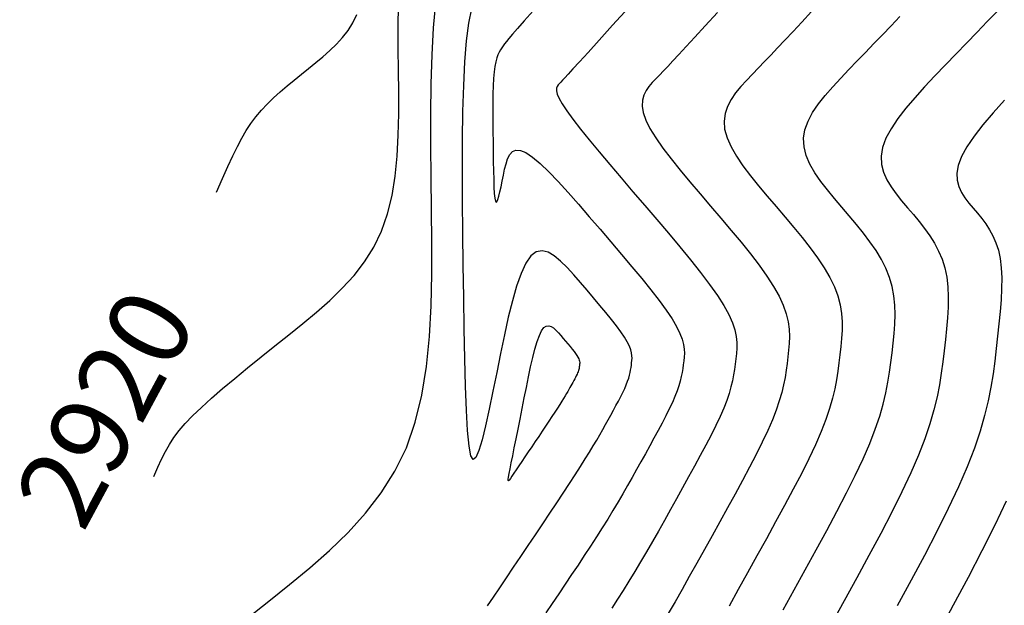
# Model space of a CAD drawing. Units: millimetres. Extents: x 192595 to 201800, y 8940000 to 8946593.
# Drawn here: x 199680 to 199717, y 8943498 to 8943520 of the extents above; entities that cross this region are included whole.
import ezdxf

# ---------------------------------------------------------------- set-up
doc = ezdxf.new("R2010")
doc.units = ezdxf.units.MM
for name, color, linetype in [('_cotas', 7, 'Continuous'), ('CNIVEL_M', 18, 'Continuous'), ('CNIVEL_S', 36, 'Continuous')]:
    doc.layers.add(name, color=color, linetype=linetype)

msp = doc.modelspace()

# ---------------------------------------------------------------- linework, layer by layer
at = {"layer": 'CNIVEL_M'}
for points in [[(199702.615, 8943520.471), (199702.014, 8943519.81), (199701.503, 8943519.249), (199701.092, 8943518.798), (199700.77, 8943518.447), (199700.527, 8943518.181), (199700.348, 8943517.986), (199700.22, 8943517.849), (199700.132, 8943517.754), (199700.069, 8943517.688), (199700.019, 8943517.636), (199699.972, 8943517.585), (199699.933, 8943517.527), (199699.91, 8943517.454), (199699.91, 8943517.359), (199699.941, 8943517.234), (199700.011, 8943517.073), (199700.127, 8943516.867), (199700.297, 8943516.609), (199700.527, 8943516.296), (199700.811, 8943515.93), (199701.141, 8943515.52), (199701.51, 8943515.074), (199701.91, 8943514.597), (199702.334, 8943514.099), (199702.773, 8943513.586), (199703.219, 8943513.066), (199703.666, 8943512.545), (199704.105, 8943512.029), (199704.53, 8943511.523), (199704.932, 8943511.033), (199705.305, 8943510.563), (199705.642, 8943510.119), (199705.934, 8943509.706), (199706.175, 8943509.328), (199706.359, 8943508.989), (199706.492, 8943508.686), (199706.581, 8943508.413), (199706.633, 8943508.167), (199706.656, 8943507.94), (199706.656, 8943507.729), (199706.642, 8943507.528), (199706.621, 8943507.332), (199706.597, 8943507.136), (199706.571, 8943506.938), (199706.538, 8943506.732), (199706.496, 8943506.516), (199706.441, 8943506.288), (199706.37, 8943506.042), (199706.28, 8943505.777), (199706.167, 8943505.488), (199706.031, 8943505.174), (199705.872, 8943504.836), (199705.694, 8943504.479), (199705.5, 8943504.105), (199705.293, 8943503.717), (199705.077, 8943503.32), (199704.855, 8943502.916), (199704.629, 8943502.508), (199704.403, 8943502.1), (199704.177, 8943501.694), (199703.952, 8943501.291), (199703.727, 8943500.892), (199703.503, 8943500.499), (199703.281, 8943500.114), (199703.06, 8943499.738), (199702.841, 8943499.372), (199702.624, 8943499.017), (199702.409, 8943498.673), (199702.195, 8943498.338), (199701.983, 8943498.01)], [(199687.195, 8943513.573), (199687.419, 8943514.082), (199687.619, 8943514.531), (199687.803, 8943514.927), (199687.974, 8943515.279), (199688.14, 8943515.594), (199688.308, 8943515.879), (199688.481, 8943516.142), (199688.668, 8943516.39), (199688.873, 8943516.631), (199689.094, 8943516.866), (199689.33, 8943517.095), (199689.578, 8943517.321), (199689.835, 8943517.543), (199690.099, 8943517.763), (199690.368, 8943517.98), (199690.639, 8943518.198), (199690.911, 8943518.415), (199691.177, 8943518.636), (199691.436, 8943518.863), (199691.681, 8943519.1), (199691.909, 8943519.35), (199692.115, 8943519.616), (199692.295, 8943519.902), (199692.445, 8943520.211)], [(199716.67, 8943517.013), (199716.248, 8943516.541), (199715.866, 8943516.088), (199715.535, 8943515.66), (199715.264, 8943515.261), (199715.065, 8943514.897), (199714.942, 8943514.57), (199714.891, 8943514.277), (199714.9, 8943514.014), (199714.959, 8943513.775), (199715.059, 8943513.556), (199715.189, 8943513.351), (199715.34, 8943513.157), (199715.5, 8943512.967), (199715.662, 8943512.777), (199715.82, 8943512.583), (199715.972, 8943512.38), (199716.113, 8943512.165), (199716.241, 8943511.931), (199716.352, 8943511.676), (199716.443, 8943511.395), (199716.509, 8943511.084), (199716.55, 8943510.739), (199716.568, 8943510.363), (199716.564, 8943509.962), (199716.544, 8943509.538), (199716.511, 8943509.098), (199716.467, 8943508.644), (199716.417, 8943508.182), (199716.363, 8943507.715), (199716.307, 8943507.246), (199716.244, 8943506.769), (199716.165, 8943506.276), (199716.063, 8943505.759), (199715.931, 8943505.211), (199715.761, 8943504.622), (199715.546, 8943503.986), (199715.276, 8943503.294), (199714.949, 8943502.54), (199714.568, 8943501.731), (199714.141, 8943500.874), (199713.676, 8943499.977), (199713.181, 8943499.048), (199712.663, 8943498.095)]]:
    msp.add_lwpolyline(points, dxfattribs=at)
at = {"layer": 'CNIVEL_S'}
for p, q in [((199696.639, 8943519.887, 2914), (199696.746, 8943520.439, 2914)), ((199696.552, 8943519.226, 2914), (199696.639, 8943519.887, 2914)), ((199696.486, 8943518.447, 2914), (199696.552, 8943519.226, 2914)), ((199696.441, 8943517.561, 2914), (199696.486, 8943518.447, 2914)), ((199696.412, 8943516.582, 2914), (199696.441, 8943517.561, 2914)), ((199696.398, 8943515.526, 2914), (199696.412, 8943516.582, 2914)), ((199696.395, 8943514.408, 2914), (199696.398, 8943515.526, 2914)), ((199696.4, 8943513.245, 2914), (199696.395, 8943514.408, 2914)), ((199696.412, 8943512.05, 2914), (199696.4, 8943513.245, 2914)), ((199696.426, 8943510.84, 2914), (199696.412, 8943512.05, 2914)), ((199699.157, 8943511.331, 2914), (199698.955, 8943511.181, 2914)), ((199699.371, 8943511.372, 2914), (199699.157, 8943511.331, 2914)), ((199699.595, 8943511.319, 2914), (199699.371, 8943511.372, 2914)), ((199699.828, 8943511.187, 2914), (199699.595, 8943511.319, 2914)), ((199696.441, 8943509.632, 2914), (199696.426, 8943510.84, 2914)), ((199698.766, 8943510.911, 2914), (199698.589, 8943510.531, 2914)), ((199698.955, 8943511.181, 2914), (199698.766, 8943510.911, 2914)), ((199700.067, 8943510.993, 2914), (199699.828, 8943511.187, 2914)), ((199700.311, 8943510.752, 2914), (199700.067, 8943510.993, 2914)), ((199698.589, 8943510.531, 2914), (199698.421, 8943510.057, 2914)), ((199700.559, 8943510.48, 2914), (199700.311, 8943510.752, 2914)), ((199700.808, 8943510.192, 2914), (199700.559, 8943510.48, 2914)), ((199701.057, 8943509.902, 2914), (199700.808, 8943510.192, 2914)), ((199698.421, 8943510.057, 2914), (199698.262, 8943509.505, 2914)), ((199701.301, 8943509.615, 2914), (199701.057, 8943509.902, 2914)), ((199696.457, 8943508.455, 2914), (199696.441, 8943509.632, 2914)), ((199698.262, 8943509.505, 2914), (199698.11, 8943508.891, 2914)), ((199701.538, 8943509.334, 2914), (199701.301, 8943509.615, 2914)), ((199701.763, 8943509.064, 2914), (199701.538, 8943509.334, 2914)), ((199701.971, 8943508.805, 2914), (199701.763, 8943509.064, 2914)), ((199698.11, 8943508.891, 2914), (199697.963, 8943508.229, 2914)), ((199702.159, 8943508.563, 2914), (199701.971, 8943508.805, 2914)), ((199696.478, 8943507.338, 2914), (199696.457, 8943508.455, 2914)), ((199702.323, 8943508.34, 2914), (199702.159, 8943508.563, 2914)), ((199702.458, 8943508.14, 2914), (199702.323, 8943508.34, 2914)), ((199697.963, 8943508.229, 2914), (199697.819, 8943507.537, 2914)), ((199702.562, 8943507.964, 2914), (199702.458, 8943508.14, 2914)), ((199702.638, 8943507.81, 2914), (199702.562, 8943507.964, 2914)), ((199697.819, 8943507.537, 2914), (199697.677, 8943506.828, 2914)), ((199702.689, 8943507.676, 2914), (199702.638, 8943507.81, 2914)), ((199702.721, 8943507.557, 2914), (199702.689, 8943507.676, 2914)), ((199702.736, 8943507.451, 2914), (199702.721, 8943507.557, 2914)), ((199696.505, 8943506.31, 2914), (199696.478, 8943507.338, 2914)), ((199702.713, 8943507.093, 2914), (199702.724, 8943507.179, 2914)), ((199702.724, 8943507.179, 2914), (199702.733, 8943507.265, 2914)), ((199702.733, 8943507.265, 2914), (199702.738, 8943507.355, 2914)), ((199702.738, 8943507.355, 2914), (199702.736, 8943507.451, 2914)), ((199697.677, 8943506.828, 2914), (199697.535, 8943506.122, 2914)), ((199702.644, 8943506.718, 2914), (199702.669, 8943506.819, 2914)), ((199702.669, 8943506.819, 2914), (199702.687, 8943506.914, 2914)), ((199702.687, 8943506.914, 2914), (199702.702, 8943507.005, 2914)), ((199702.702, 8943507.005, 2914), (199702.713, 8943507.093, 2914)), ((199702.524, 8943506.366, 2914), (199702.573, 8943506.493, 2914)), ((199702.573, 8943506.493, 2914), (199702.613, 8943506.61, 2914)), ((199702.613, 8943506.61, 2914), (199702.644, 8943506.718, 2914)), ((199696.54, 8943505.403, 2914), (199696.505, 8943506.31, 2914)), ((199697.535, 8943506.122, 2914), (199697.396, 8943505.446, 2914)), ((199702.315, 8943505.92, 2914), (199702.394, 8943506.078, 2914)), ((199702.394, 8943506.078, 2914), (199702.464, 8943506.227, 2914)), ((199702.464, 8943506.227, 2914), (199702.524, 8943506.366, 2914)), ((199702.138, 8943505.585, 2914), (199702.23, 8943505.755, 2914)), ((199702.23, 8943505.755, 2914), (199702.315, 8943505.92, 2914)), ((199696.584, 8943504.647, 2914), (199696.54, 8943505.403, 2914)), ((199697.396, 8943505.446, 2914), (199697.26, 8943504.83, 2914)), ((199701.945, 8943505.231, 2914), (199702.043, 8943505.409, 2914)), ((199702.043, 8943505.409, 2914), (199702.138, 8943505.585, 2914)), ((199701.745, 8943504.871, 2914), (199701.845, 8943505.051, 2914)), ((199701.845, 8943505.051, 2914), (199701.945, 8943505.231, 2914)), ((199696.641, 8943504.07, 2914), (199696.584, 8943504.647, 2914)), ((199697.26, 8943504.83, 2914), (199697.131, 8943504.304, 2914)), ((199701.534, 8943504.496, 2914), (199701.642, 8943504.687, 2914)), ((199701.642, 8943504.687, 2914), (199701.745, 8943504.871, 2914)), ((199697.131, 8943504.304, 2914), (199697.009, 8943503.899, 2914)), ((199701.29, 8943504.077, 2914), (199701.417, 8943504.294, 2914)), ((199701.417, 8943504.294, 2914), (199701.534, 8943504.496, 2914)), ((199696.712, 8943503.704, 2914), (199696.641, 8943504.07, 2914)), ((199697.009, 8943503.899, 2914), (199696.897, 8943503.644, 2914)), ((199700.991, 8943503.588, 2914), (199701.149, 8943503.843, 2914)), ((199701.149, 8943503.843, 2914), (199701.29, 8943504.077, 2914)), ((199696.797, 8943503.569, 2914), (199696.712, 8943503.704, 2914)), ((199696.897, 8943503.644, 2914), (199696.797, 8943503.569, 2914)), ((199700.815, 8943503.307, 2914), (199700.991, 8943503.588, 2914)), ((199700.617, 8943503, 2914), (199700.815, 8943503.307, 2914)), ((199700.401, 8943502.667, 2914), (199700.617, 8943503, 2914)), ((199700.168, 8943502.313, 2914), (199700.401, 8943502.667, 2914)), ((199699.921, 8943501.941, 2914), (199700.168, 8943502.313, 2914)), ((199716.732, 8943502.014, 2898), (199716.307, 8943501.11, 2898)), ((199699.664, 8943501.554, 2914), (199699.921, 8943501.941, 2914)), ((199699.398, 8943501.157, 2914), (199699.664, 8943501.554, 2914)), ((199699.127, 8943500.753, 2914), (199699.398, 8943501.157, 2914)), ((199716.307, 8943501.11, 2898), (199715.831, 8943500.153, 2898)), ((199698.854, 8943500.345, 2914), (199699.127, 8943500.753, 2914)), ((199698.58, 8943499.938, 2914), (199698.854, 8943500.345, 2914)), ((199715.831, 8943500.153, 2898), (199715.312, 8943499.152, 2898)), ((199698.31, 8943499.536, 2914), (199698.58, 8943499.938, 2914)), ((199698.047, 8943499.145, 2914), (199698.31, 8943499.536, 2914)), ((199697.794, 8943498.771, 2914), (199698.047, 8943499.145, 2914)), ((199715.312, 8943499.152, 2898), (199714.758, 8943498.114, 2898)), ((199697.555, 8943498.419, 2914), (199697.794, 8943498.771, 2914)), ((199697.334, 8943498.096, 2914), (199697.555, 8943498.419, 2914)), ((199714.758, 8943498.114, 2898), (199714.18, 8943497.05, 2898))]:
    msp.add_line(p, q, dxfattribs=at)
for points in [[(199684.845, 8943502.928), (199684.998, 8943503.275), (199685.141, 8943503.585), (199685.282, 8943503.868), (199685.431, 8943504.134), (199685.598, 8943504.391), (199685.792, 8943504.648), (199686.022, 8943504.917), (199686.298, 8943505.205), (199686.627, 8943505.519), (199687.004, 8943505.86), (199687.423, 8943506.222), (199687.876, 8943506.603), (199688.356, 8943506.998), (199688.858, 8943507.404), (199689.373, 8943507.817), (199689.895, 8943508.234), (199690.417, 8943508.653), (199690.931, 8943509.078), (199691.428, 8943509.516), (199691.9, 8943509.972), (199692.338, 8943510.453), (199692.735, 8943510.966), (199693.082, 8943511.516), (199693.371, 8943512.11), (199693.596, 8943512.752), (199693.762, 8943513.438), (199693.879, 8943514.161), (199693.954, 8943514.916), (199693.995, 8943515.696), (199694.012, 8943516.495), (199694.012, 8943517.306), (199694.003, 8943518.123), (199693.995, 8943518.941), (199693.992, 8943519.754), (199694.003, 8943520.559)], [(199688.378, 8943497.654), (199689.151, 8943498.271), (199689.924, 8943498.891), (199690.684, 8943499.52), (199691.42, 8943500.168), (199692.119, 8943500.843), (199692.768, 8943501.556), (199693.356, 8943502.315), (199693.87, 8943503.13), (199694.297, 8943504.009), (199694.63, 8943504.96), (199694.876, 8943505.975), (199695.049, 8943507.046), (199695.16, 8943508.164), (199695.221, 8943509.318), (199695.246, 8943510.501), (199695.246, 8943511.702), (199695.233, 8943512.912), (199695.22, 8943514.121), (199695.211, 8943515.318), (199695.211, 8943516.489), (199695.225, 8943517.621), (199695.257, 8943518.701), (199695.313, 8943519.716), (199695.397, 8943520.653)], [(199699.037, 8943520.353), (199698.706, 8943519.979), (199698.454, 8943519.692), (199698.267, 8943519.476), (199698.134, 8943519.317), (199698.04, 8943519.201), (199697.973, 8943519.114), (199697.918, 8943519.041), (199697.866, 8943518.969), (199697.815, 8943518.893), (199697.766, 8943518.807), (199697.719, 8943518.707), (199697.676, 8943518.587), (199697.638, 8943518.444), (199697.604, 8943518.272), (199697.577, 8943518.066), (199697.557, 8943517.823), (199697.543, 8943517.547), (199697.534, 8943517.242), (199697.529, 8943516.913), (199697.528, 8943516.565), (199697.53, 8943516.203), (199697.533, 8943515.83), (199697.538, 8943515.454), (199697.542, 8943515.077), (199697.548, 8943514.711), (199697.554, 8943514.362), (199697.563, 8943514.042), (199697.573, 8943513.76), (199697.587, 8943513.524), (199697.605, 8943513.345), (199697.627, 8943513.231), (199697.654, 8943513.188), (199697.685, 8943513.212), (199697.72, 8943513.291), (199697.757, 8943513.418), (199697.798, 8943513.581), (199697.84, 8943513.773), (199697.884, 8943513.984), (199697.928, 8943514.204), (199697.973, 8943514.423), (199698.024, 8943514.632), (199698.086, 8943514.819), (199698.165, 8943514.974), (199698.267, 8943515.085), (199698.397, 8943515.141), (199698.562, 8943515.132), (199698.766, 8943515.047), (199699.013, 8943514.879), (199699.301, 8943514.635), (199699.622, 8943514.325), (199699.972, 8943513.961), (199700.345, 8943513.553), (199700.734, 8943513.113), (199701.135, 8943512.651), (199701.542, 8943512.178), (199701.949, 8943511.704), (199702.349, 8943511.235), (199702.735, 8943510.777), (199703.102, 8943510.334), (199703.442, 8943509.913), (199703.749, 8943509.517), (199704.017, 8943509.153), (199704.238, 8943508.825), (199704.408, 8943508.538), (199704.532, 8943508.287), (199704.616, 8943508.067), (199704.667, 8943507.873), (199704.691, 8943507.701), (199704.696, 8943507.543), (199704.687, 8943507.397), (199704.672, 8943507.255), (199704.655, 8943507.115), (199704.636, 8943506.971), (199704.613, 8943506.823), (199704.582, 8943506.668), (199704.543, 8943506.503), (199704.491, 8943506.326), (199704.427, 8943506.135), (199704.346, 8943505.927), (199704.247, 8943505.7), (199704.133, 8943505.457), (199704.004, 8943505.2), (199703.865, 8943504.93), (199703.716, 8943504.651), (199703.56, 8943504.364), (199703.4, 8943504.073), (199703.237, 8943503.78), (199703.074, 8943503.486), (199702.91, 8943503.19), (199702.743, 8943502.893), (199702.572, 8943502.593), (199702.397, 8943502.288), (199702.215, 8943501.979), (199702.026, 8943501.663), (199701.828, 8943501.34), (199701.621, 8943501.008), (199701.405, 8943500.67), (199701.182, 8943500.325), (199700.952, 8943499.975), (199700.718, 8943499.621), (199700.48, 8943499.264), (199700.239, 8943498.905), (199699.997, 8943498.545), (199699.755, 8943498.185), (199699.514, 8943497.827)], [(199705.939, 8943520.288), (199705.481, 8943519.788), (199705.092, 8943519.364), (199704.766, 8943519.011), (199704.494, 8943518.719), (199704.267, 8943518.476), (199704.077, 8943518.274), (199703.913, 8943518.102), (199703.767, 8943517.95), (199703.631, 8943517.808), (199703.497, 8943517.667), (199703.371, 8943517.521), (199703.262, 8943517.366), (199703.178, 8943517.195), (199703.126, 8943517.005), (199703.115, 8943516.79), (199703.154, 8943516.546), (199703.251, 8943516.267), (199703.41, 8943515.95), (199703.627, 8943515.599), (199703.893, 8943515.219), (199704.2, 8943514.814), (199704.54, 8943514.389), (199704.905, 8943513.95), (199705.286, 8943513.5), (199705.675, 8943513.046), (199706.065, 8943512.591), (199706.448, 8943512.14), (199706.818, 8943511.695), (199707.169, 8943511.26), (199707.493, 8943510.837), (199707.784, 8943510.431), (199708.036, 8943510.044), (199708.242, 8943509.679), (199708.397, 8943509.339), (199708.507, 8943509.021), (199708.578, 8943508.723), (199708.615, 8943508.441), (199708.627, 8943508.172), (199708.618, 8943507.912), (199708.597, 8943507.659), (199708.569, 8943507.409), (199708.539, 8943507.158), (199708.505, 8943506.904), (199708.463, 8943506.641), (199708.409, 8943506.365), (199708.339, 8943506.072), (199708.248, 8943505.758), (199708.133, 8943505.419), (199707.989, 8943505.049), (199707.814, 8943504.647), (199707.611, 8943504.215), (199707.383, 8943503.758), (199707.135, 8943503.279), (199706.871, 8943502.783), (199706.594, 8943502.275), (199706.31, 8943501.758), (199706.021, 8943501.236), (199705.732, 8943500.715), (199705.444, 8943500.198), (199705.161, 8943499.689), (199704.882, 8943499.191), (199704.61, 8943498.71), (199704.347, 8943498.249), (199704.095, 8943497.812)], [(199709.459, 8943520.326), (199709.092, 8943519.931), (199708.762, 8943519.576), (199708.461, 8943519.257), (199708.187, 8943518.966), (199707.933, 8943518.699), (199707.694, 8943518.45), (199707.466, 8943518.213), (199707.242, 8943517.981), (199707.021, 8943517.75), (199706.809, 8943517.516), (199706.614, 8943517.278), (199706.445, 8943517.032), (199706.311, 8943516.776), (199706.22, 8943516.508), (199706.182, 8943516.225), (199706.204, 8943515.924), (199706.293, 8943515.605), (199706.443, 8943515.269), (199706.645, 8943514.918), (199706.89, 8943514.554), (199707.17, 8943514.181), (199707.476, 8943513.8), (199707.799, 8943513.414), (199708.132, 8943513.026), (199708.464, 8943512.638), (199708.791, 8943512.251), (199709.107, 8943511.866), (199709.405, 8943511.486), (199709.68, 8943511.111), (199709.926, 8943510.742), (199710.137, 8943510.381), (199710.309, 8943510.03), (199710.436, 8943509.689), (199710.522, 8943509.357), (199710.574, 8943509.033), (199710.598, 8943508.715), (199710.598, 8943508.403), (199710.581, 8943508.095), (199710.552, 8943507.789), (199710.517, 8943507.485), (199710.481, 8943507.18), (199710.44, 8943506.87), (199710.389, 8943506.55), (199710.323, 8943506.214), (199710.237, 8943505.857), (199710.126, 8943505.474), (199709.986, 8943505.06), (199709.811, 8943504.61), (199709.598, 8943504.12), (199709.35, 8943503.594), (199709.073, 8943503.037), (199708.771, 8943502.454), (199708.448, 8943501.849), (199708.111, 8943501.23), (199707.765, 8943500.6), (199707.413, 8943499.965), (199707.061, 8943499.33), (199706.712, 8943498.702), (199706.369, 8943498.086)], [(199708.39, 8943497.945), (199708.805, 8943498.693), (199709.22, 8943499.442), (199709.629, 8943500.185), (199710.026, 8943500.916), (199710.406, 8943501.628), (199710.762, 8943502.316), (199711.089, 8943502.973), (199711.382, 8943503.594), (199711.633, 8943504.171), (199711.839, 8943504.702), (199712.005, 8943505.19), (199712.135, 8943505.642), (199712.236, 8943506.062), (199712.314, 8943506.459), (199712.374, 8943506.836), (199712.423, 8943507.202), (199712.466, 8943507.562), (199712.507, 8943507.92), (199712.543, 8943508.278), (199712.569, 8943508.635), (199712.58, 8943508.99), (199712.571, 8943509.342), (199712.537, 8943509.692), (199712.474, 8943510.039), (199712.376, 8943510.381), (199712.239, 8943510.719), (199712.068, 8943511.054), (199711.867, 8943511.384), (199711.641, 8943511.712), (199711.395, 8943512.038), (199711.134, 8943512.362), (199710.864, 8943512.684), (199710.588, 8943513.006), (199710.313, 8943513.328), (199710.047, 8943513.651), (199709.8, 8943513.973), (199709.58, 8943514.295), (199709.396, 8943514.616), (199709.259, 8943514.938), (199709.176, 8943515.26), (199709.158, 8943515.582), (199709.209, 8943515.904), (199709.325, 8943516.225), (199709.496, 8943516.547), (199709.713, 8943516.868), (199709.966, 8943517.189), (199710.247, 8943517.511), (199710.546, 8943517.832), (199710.854, 8943518.154), (199711.164, 8943518.475), (199711.476, 8943518.798), (199711.789, 8943519.125), (199712.107, 8943519.456), (199712.429, 8943519.795), (199712.757, 8943520.141)], [(199716.396, 8943520.332), (199716.026, 8943519.947), (199715.646, 8943519.55), (199715.257, 8943519.147), (199714.863, 8943518.738), (199714.466, 8943518.326), (199714.071, 8943517.915), (199713.685, 8943517.506), (199713.318, 8943517.101), (199712.98, 8943516.705), (199712.681, 8943516.318), (199712.43, 8943515.943), (199712.237, 8943515.582), (199712.111, 8943515.239), (199712.059, 8943514.915), (199712.075, 8943514.608), (199712.148, 8943514.315), (199712.269, 8943514.035), (199712.429, 8943513.764), (199712.618, 8943513.501), (199712.826, 8943513.243), (199713.044, 8943512.987), (199713.263, 8943512.731), (199713.477, 8943512.472), (199713.683, 8943512.209), (199713.877, 8943511.938), (199714.054, 8943511.658), (199714.21, 8943511.365), (199714.341, 8943511.057), (199714.443, 8943510.732), (199714.512, 8943510.389), (199714.552, 8943510.028), (199714.568, 8943509.652), (199714.562, 8943509.264), (199714.54, 8943508.866), (199714.505, 8943508.461), (199714.462, 8943508.051), (199714.414, 8943507.638), (199714.365, 8943507.224), (199714.309, 8943506.803), (199714.24, 8943506.367), (199714.15, 8943505.911), (199714.033, 8943505.426), (199713.883, 8943504.906), (199713.692, 8943504.344), (199713.455, 8943503.733), (199713.165, 8943503.067), (199712.829, 8943502.352), (199712.452, 8943501.595), (199712.041, 8943500.803), (199711.603, 8943499.982), (199711.146, 8943499.14), (199710.674, 8943498.284), (199710.196, 8943497.421)]]:
    msp.add_lwpolyline(points, dxfattribs=at)
msp.add_lwpolyline([(199698.706, 8943505.87), (199698.786, 8943506.267), (199698.866, 8943506.656), (199698.946, 8943507.03), (199699.026, 8943507.38), (199699.108, 8943507.698), (199699.19, 8943507.977), (199699.274, 8943508.208), (199699.358, 8943508.384), (199699.444, 8943508.5), (199699.532, 8943508.561), (199699.62, 8943508.574), (199699.71, 8943508.548), (199699.8, 8943508.49), (199699.891, 8943508.408), (199699.982, 8943508.311), (199700.074, 8943508.206), (199700.165, 8943508.1), (199700.254, 8943507.995), (199700.341, 8943507.892), (199700.423, 8943507.793), (199700.5, 8943507.698), (199700.568, 8943507.609), (199700.628, 8943507.528), (199700.678, 8943507.454), (199700.716, 8943507.39), (199700.744, 8943507.334), (199700.763, 8943507.284), (199700.774, 8943507.241), (199700.78, 8943507.202), (199700.781, 8943507.167), (199700.779, 8943507.134), (199700.775, 8943507.102), (199700.772, 8943507.071), (199700.767, 8943507.039), (199700.762, 8943507.005), (199700.755, 8943506.971), (199700.746, 8943506.934), (199700.735, 8943506.894), (199700.72, 8943506.851), (199700.702, 8943506.804), (199700.68, 8943506.754), (199700.654, 8943506.699), (199700.626, 8943506.641), (199700.594, 8943506.581), (199700.561, 8943506.518), (199700.526, 8943506.454), (199700.49, 8943506.389), (199700.454, 8943506.323), (199700.417, 8943506.257), (199700.379, 8943506.189), (199700.337, 8943506.116), (199700.292, 8943506.038), (199700.24, 8943505.952), (199700.181, 8943505.855), (199700.114, 8943505.747), (199700.036, 8943505.624), (199699.946, 8943505.486), (199699.847, 8943505.334), (199699.739, 8943505.17), (199699.623, 8943504.996), (199699.501, 8943504.814), (199699.375, 8943504.626), (199699.246, 8943504.433), (199699.116, 8943504.239), (199698.985, 8943504.045), (199698.857, 8943503.854), (199698.733, 8943503.669), (199698.615, 8943503.493), (199698.505, 8943503.329), (199698.405, 8943503.181), (199698.318, 8943503.051), (199698.245, 8943502.942), (199698.187, 8943502.857), (199698.146, 8943502.8), (199698.119, 8943502.774), (199698.105, 8943502.781), (199698.105, 8943502.826), (199698.118, 8943502.91), (199698.142, 8943503.039), (199698.176, 8943503.214), (199698.221, 8943503.437), (199698.274, 8943503.703), (199698.335, 8943504.007), (199698.402, 8943504.342), (199698.473, 8943504.703), (199698.549, 8943505.081), (199698.627, 8943505.472)], close=True, dxfattribs=at)

# ---------------------------------------------------------------- texts
at = {"layer": '_cotas'}
msp.add_text(' 2920', height=3, rotation=61.6821, dxfattribs=at).set_placement((199681.767, 8943499.983))

doc.saveas('drawing.dxf')
